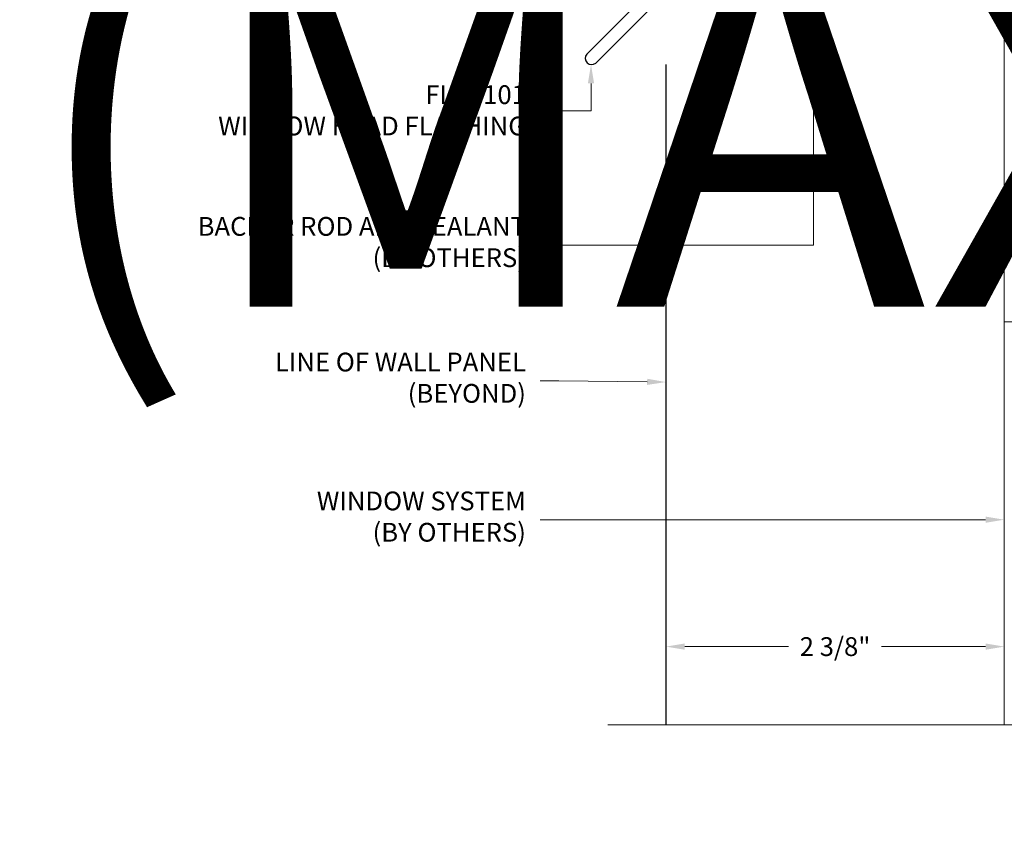
# Model space of a CAD drawing. Units: inches. Extents: x -3 to 36224, y -69 to 11910.
# Drawn here: x 35883 to 35890, y 11855 to 11860 of the extents above; entities that cross this region are included whole.
import ezdxf
from ezdxf import colors
from ezdxf.entities.mleader import LeaderData, LeaderLine
from ezdxf.enums import TextEntityAlignment as Align
from ezdxf.math import Vec2, Vec3

# ---------------------------------------------------------------- set-up
doc = ezdxf.new("R2018")
doc.units = ezdxf.units.IN
doc.header["$MEASUREMENT"] = 0
doc.header["$PDSIZE"] = -100
doc.linetypes.add('HIDDEN', pattern=[0.375, 0.25, -0.125])
doc.layers.add('8', color=7, linetype='Continuous')
doc.layers.add('NOTES', color=7, linetype='Continuous')
doc.layers.add('BEMO FLASHINGS', color=7, linetype='Continuous', lineweight=30)
doc.layers.add('NOTES AND DIMENSIONS', color=7, linetype='Continuous', lineweight=15)
doc.styles.add('(1) 1in_1in', font='arial.ttf', dxfattribs={"height": 0.125})
doc.styles.get("Standard").update_dxf_attribs({"font": 'arial.ttf'})
doc.dimstyles.new('(1) 1in_1in', dxfattribs={"dimtxt": 0.125, "dimasz": 0.125, "dimexe": 0.125, "dimexo": 0.0625, "dimgap": 0.09, "dimtad": 0, "dimtih": 1, "dimtoh": 1, "dimdec": 4, "dimzin": 3, "dimdsep": 46, "dimlunit": 4, "dimtxsty": '(1) 1in_1in', "dimcen": 0.09, "dimclrd": 256, "dimclre": 256, "dimclrt": 256, "dimadec": 0, "dimazin": 0, "dimtfac": 1, "dimtdec": 4, "dimtix": 1, "dimtofl": 0, "dimtmove": 0, "dimatfit": 3, "dimfxl": 1, "dimtfill": 1, "dimtolj": 1, "dimtzin": 0, "dimlwd": 0, "dimlwe": 0, "dimarcsym": 0})

# ---------------------------------------------------------------- blocks, each defined once
blk = doc.blocks.new('*U359')
at = {"lineweight": 0, "flags": 104}
for tag, p in [('FASTOC2', (-0.063, 0.1252)), ('FASTOC3', (-0.0609, -0.0332))]:
    blk.add_attdef(tag, text='', height=0.0938, dxfattribs=at).set_placement(p, align=Align.TOP_RIGHT)
at = {"lineweight": 0}
blk.add_attdef('1', text='', height=0.0938, dxfattribs=at).set_placement((0.1439, -0.0449), align=Align.CENTER)
blk = doc.blocks.new('*D516')
at = {"layer": 'Defpoints', "color": 0, "transparency": 16777216}
for p in [(35887.3049, 11855.9845), (35889.5544, 11855.9845), (35889.5544, 11855.9845)]:
    blk.add_point(p, dxfattribs=at)
at = {"layer": 'NOTES', "lineweight": 0, "transparency": 16777216}
for p, q in [((35887.3049, 11856.047), (35887.3049, 11856.1095)), ((35889.5544, 11856.047), (35889.5544, 11856.1095)), ((35887.4299, 11855.9845), (35888.1211, 11855.9845)), ((35889.4294, 11855.9845), (35888.7382, 11855.9845))]:
    blk.add_line(p, q, dxfattribs=at)
at = {"layer": 'NOTES', "transparency": 16777216}
for points in [[(35887.4299, 11856.0054), (35887.4299, 11855.9637), (35887.3049, 11855.9845)], [(35889.4294, 11856.0054), (35889.4294, 11855.9637), (35889.5544, 11855.9845)]]:
    blk.add_solid(points, dxfattribs=at)
at = {"layer": 'NOTES', "transparency": 16777216, "insert": (35888.4296, 11855.9845), "char_height": 0.125, "attachment_point": 5, "style": '(1) 1in_1in', "bg_fill": 3, "box_fill_scale": 1.25, "bg_fill_color": 256, "bg_fill_true_color": 13158600, "bg_fill_transparency": 0}
blk.add_mtext('\\A1;2 3/8"', dxfattribs=at)

msp = doc.modelspace()

# ---------------------------------------------------------------- linework, layer by layer
at = {"lineweight": 18, "ltscale": 0.1}
msp.add_lwpolyline([(35886.91934, 11855.46339), (35892.70175, 11855.46339), (35892.78899, 11855.64146), (35892.8533, 11855.28823), (35892.94871, 11855.46324), (35895.32484, 11855.46324)], dxfattribs=at)
at = {"layer": '8', "linetype": 'HIDDEN', "lineweight": 0, "ltscale": 25}
for p, q in [((35889.55438, 11860.74756), (35889.55438, 11858.14403)), ((35889.55438, 11858.14403), (35890.32658, 11858.14403)), ((35889.55438, 11858.14403), (35889.55438, 11855.46339))]:
    msp.add_line(p, q, dxfattribs=at)
at = {"layer": '8', "lineweight": -3}
msp.add_lwpolyline([(35887.30546, 11859.85536), (35887.30546, 11855.46339)], dxfattribs=at)
at = {"layer": 'BEMO FLASHINGS', "lineweight": 30}
msp.add_lwpolyline([(35889.58675, 11864.80531), (35889.58675, 11861.33968), (35887.22044, 11861.33968), (35887.22044, 11860.3678), (35886.7785, 11859.92586, 0.9134889), (35886.8386, 11859.86576), (35887.30544, 11860.3326), (35887.30544, 11861.25468), (35889.64925, 11861.25468), (35889.64925, 11862.28281)], format="xyb", dxfattribs=at)

# ---------------------------------------------------------------- block references
at = {"layer": 'NOTES AND DIMENSIONS', "color": 190}
ref = msp.add_blockref('*U359', (35883.12416, 11864.74763), dxfattribs=dict(at, xscale=1.311941196114165, yscale=1.311941196114165, zscale=1.311941196114165))
lines = msp.add_mtext('AT 18" O.C.\\P(MAX.)', dxfattribs={"layer": '0', "lineweight": 0, "insert": (35883.04145, 11864.91194), "char_height": 2.5, "attachment_point": 1, "bg_fill": 3, "box_fill_scale": 1.5, "bg_fill_color": 256, "bg_fill_transparency": 0})
ref.add_attrib('FASTOC2', '', (35883.04145, 11864.91194), dxfattribs={"flags": 104}).embed_mtext(lines)

# ---------------------------------------------------------------- leaders
at = {"layer": 'NOTES', "lineweight": 0}
ml = msp.add_multileader_mtext('Standard', dxfattribs=at)
ml.set_content('FLA5901\\PWINDOW HEAD FLASHING', color=256, style='(1) 1in_1in')
ml.set_leader_properties(color=256, lineweight=0)
ml.build(insert=Vec2(0, 0))
ml.multileader.update_dxf_attribs({"text_left_attachment_type": 2, "text_right_attachment_type": 2, "dogleg_length": 0.125, "arrow_head_size": 0.125})
ctx = ml.context
ctx.base_point, ctx.char_height, ctx.arrow_head_size, ctx.landing_gap_size, ctx.plane_origin = Vec3(36033.8722, 11863.51067), 0.125, 0.125, 0.09375, Vec3(36028.53184, 11863.50991)
ctx.left_attachment, ctx.right_attachment, ctx.text_align_type = 2, 2, 1
notes = []
notes.append((ctx, [(0, (0, 0, 0), (0, 0), (1, 0), 1, [])]))
ctx.mtext.insert, ctx.mtext.width, ctx.mtext.alignment, ctx.mtext.flow_direction = Vec3(36035.07028, 11863.67977), 2.334853, 2, 5
ml = msp.add_multileader_mtext('Standard', dxfattribs=at)
ml.set_content('FLA6301\\PWINDOW SILL FLASHING', color=256, style='(1) 1in_1in')
ml.set_leader_properties(color=256, lineweight=0)
ml.build(insert=Vec2(0, 0))
ml.multileader.update_dxf_attribs({"text_left_attachment_type": 2, "text_right_attachment_type": 2, "dogleg_length": 0.125, "arrow_head_size": 0.125})
ctx = ml.context
ctx.base_point, ctx.char_height, ctx.arrow_head_size, ctx.landing_gap_size, ctx.plane_origin = Vec3(36003.57306, 11862.75515), 0.125, 0.125, 0.09375, Vec3(35999.61395, 11862.64732)
ctx.left_attachment, ctx.right_attachment, ctx.text_align_type = 2, 2, 1
notes.append((ctx, [(0, (0, 0, 0), (0, 0), (1, 0), 1, [])]))
ctx.mtext.insert, ctx.mtext.width, ctx.mtext.alignment, ctx.mtext.flow_direction = Vec3(36004.70816, 11862.92425), 2.139453, 2, 5
ml = msp.add_multileader_mtext('Standard', dxfattribs=at)
ml.set_content('FLA6401\\PWINDOW JAMB FLASHING', color=256, style='(1) 1in_1in')
ml.set_leader_properties(color=256, lineweight=0)
ml.build(insert=Vec2(0, 0))
ml.multileader.update_dxf_attribs({"text_left_attachment_type": 2, "text_right_attachment_type": 2, "dogleg_length": 0.125, "arrow_head_size": 0.125})
ctx = ml.context
ctx.base_point, ctx.char_height, ctx.arrow_head_size, ctx.landing_gap_size, ctx.plane_origin = Vec3(35956.31589, 11857.53994), 0.125, 0.125, 0.09375, Vec3(35953.37338, 11857.6444)
ctx.left_attachment, ctx.right_attachment, ctx.text_align_type = 2, 2, 1
notes.append((ctx, [(0, (0, 0, 0), (0, 0), (1, 0), 1, [])]))
ctx.mtext.insert, ctx.mtext.width, ctx.mtext.alignment, ctx.mtext.flow_direction = Vec3(35957.04414, 11857.81426), 1.726978, 2, 5
ml = msp.add_multileader_mtext('Standard', dxfattribs=at)
ml.set_content('FLA6701\\PDOOR JAMB FLASHING', color=256, style='(1) 1in_1in')
ml.set_leader_properties(color=256, lineweight=0)
ml.build(insert=Vec2(0, 0))
ml.multileader.update_dxf_attribs({"text_left_attachment_type": 2, "text_right_attachment_type": 2, "dogleg_length": 0.125, "arrow_head_size": 0.125})
ctx = ml.context
ctx.base_point, ctx.char_height, ctx.arrow_head_size, ctx.landing_gap_size, ctx.plane_origin = Vec3(35987.00453, 11857.37757), 0.125, 0.125, 0.09375, Vec3(35984.06202, 11857.3768)
ctx.left_attachment, ctx.right_attachment, ctx.text_align_type = 2, 2, 1
notes.append((ctx, [(0, (0, 0, 0), (0, 0), (1, 0), 1, [])]))
ctx.mtext.insert, ctx.mtext.width, ctx.mtext.alignment, ctx.mtext.flow_direction = Vec3(35988.06605, 11857.54667), 2.1755127, 2, 5
at = {"layer": 'NOTES AND DIMENSIONS'}
ml = msp.add_multileader_mtext('Standard', dxfattribs=at)
ml.set_content('{\\Q0;BACKER ROD AND SEALANT (BY OTHERS)}', color=256, style='(1) 1in_1in')
ml.set_leader_properties(color=256, lineweight=0)
ml.build(insert=Vec2(0, 0))
ml.multileader.update_dxf_attribs({"text_left_attachment_type": 2, "text_right_attachment_type": 2, "dogleg_length": 0.125, "arrow_head_size": 0.125})
ctx = ml.context
ctx.base_point, ctx.char_height, ctx.arrow_head_size, ctx.landing_gap_size, ctx.plane_origin = Vec3(35884.32539, 11858.65496), 0.125, 0.125, 0.09375, Vec3(35900.63785, 11863.57906)
ctx.left_attachment, ctx.right_attachment, ctx.text_align_type = 2, 2, 2
notes.append((ctx, [(0, (1, 1, 0), (35886.674, 11858.65496), (-1, 0), 0.20553, [(0, [(35889.56945, 11861.09637), (35888.287, 11861.09637), (35888.28605, 11858.65496)], 0, [])])]))
ctx.mtext.insert, ctx.mtext.width, ctx.mtext.alignment, ctx.mtext.flow_direction = Vec3(35886.37472, 11858.84221), 2.3185149, 3, 5
ml = msp.add_multileader_mtext('Standard', dxfattribs=at)
ml.set_content('FLA6101\\PWINDOW HEAD FLASHING', color=256, style='(1) 1in_1in')
ml.set_leader_properties(color=256, lineweight=0)
ml.build(insert=Vec2(0, 0))
ml.multileader.update_dxf_attribs({"text_left_attachment_type": 2, "text_right_attachment_type": 2, "dogleg_length": 0.125, "arrow_head_size": 0.125})
ctx = ml.context
ctx.base_point, ctx.char_height, ctx.arrow_head_size, ctx.landing_gap_size, ctx.plane_origin = Vec3(35884.07232, 11859.54911), 0.125, 0.125, 0.09375, Vec3(35900.49513, 11865.14334)
ctx.left_attachment, ctx.right_attachment, ctx.text_align_type = 2, 2, 2
notes.append((ctx, [(0, (1, 1, 0), (35886.75237, 11859.54911), (-1, 0), 0.28391, [(0, [(35886.80734, 11859.85608), (35886.80734, 11859.54911)], 0, [])])]))
ctx.mtext.insert, ctx.mtext.width, ctx.mtext.alignment, ctx.mtext.flow_direction = Vec3(35886.37472, 11859.71821), 2.2914546, 3, 5
ml = msp.add_multileader_mtext('Standard', dxfattribs=at)
ml.set_content('{\\Q0;LINE OF WALL PANEL\\P(BEYOND)}', color=256, style='(1) 1in_1in')
ml.set_leader_properties(color=256, lineweight=0)
ml.build(insert=Vec2(0, 0))
ml.multileader.update_dxf_attribs({"text_left_attachment_type": 2, "text_right_attachment_type": 2, "dogleg_length": 0.125, "arrow_head_size": 0.125})
ctx = ml.context
ctx.base_point, ctx.char_height, ctx.arrow_head_size, ctx.landing_gap_size, ctx.plane_origin = Vec3(35884.47555, 11857.75253), 0.125, 0.125, 0.09375, Vec3(35901.2855, 11862.29953)
ctx.left_attachment, ctx.right_attachment, ctx.text_align_type = 2, 2, 2
notes.append((ctx, [(0, (1, 1, 0), (35886.59347, 11857.75253), (-1, 0), 0.125, [(0, [(35887.30546, 11857.74416)], 0, [])])]))
ctx.mtext.insert, ctx.mtext.width, ctx.mtext.alignment, ctx.mtext.flow_direction = Vec3(35886.37472, 11857.93979), 2.0459835, 3, 5
ml = msp.add_multileader_mtext('Standard', dxfattribs=at)
ml.set_content('WINDOW SYSTEM\\P(BY OTHERS)', color=256, style='(1) 1in_1in')
ml.set_leader_properties(color=256, lineweight=0)
ml.build(insert=Vec2(0, 0))
ml.multileader.update_dxf_attribs({"text_left_attachment_type": 2, "text_right_attachment_type": 2, "dogleg_length": 0.125, "arrow_head_size": 0.125})
ctx = ml.context
ctx.base_point, ctx.char_height, ctx.arrow_head_size, ctx.landing_gap_size, ctx.plane_origin = Vec3(35884.76357, 11856.82873), 0.125, 0.125, 0.09375, Vec3(35901.2855, 11861.14893)
ctx.left_attachment, ctx.right_attachment, ctx.text_align_type = 2, 2, 2
notes.append((ctx, [(0, (1, 1, 0), (35886.59347, 11856.82873), (-1, 0), 0.125, [(0, [(35889.55438, 11856.82873)], 0, [])])]))
ctx.mtext.insert, ctx.mtext.width, ctx.mtext.alignment, ctx.mtext.flow_direction = Vec3(35886.37472, 11857.01599), 1.7611603, 3, 5
for ctx, leaders in notes:
    for number, flags, end, landing, length, lines in leaders:
        leader = LeaderData()
        leader.index, (leader.has_last_leader_line, leader.has_dogleg_vector, leader.attachment_direction) = number, flags
        leader.last_leader_point, leader.dogleg_vector, leader.dogleg_length = Vec3(end), Vec3(landing), length
        for number, points, colour, breaks in lines:
            line = LeaderLine()
            line.index, line.vertices, line.color, line.breaks = number, Vec3.list(points), colors.encode_raw_color(colour), breaks
            leader.lines.append(line)
        ctx.leaders.append(leader)

# ---------------------------------------------------------------- next in the draw order: dimensions: what is measured, and where the dimension line sits
at = {"layer": 'NOTES'}
dim = msp.add_linear_dim(base=(35889.55438, 11855.98454), p1=(35887.30486, 11855.98454), p2=(35889.55438, 11855.98454), text='2 3/8"', dimstyle='(1) 1in_1in', dxfattribs=at)
dim.commit()
dim.dimension.update_dxf_attribs({"geometry": '*D516', "text_midpoint": (35888.42962, 11855.98454)})

doc.saveas('drawing.dxf')
